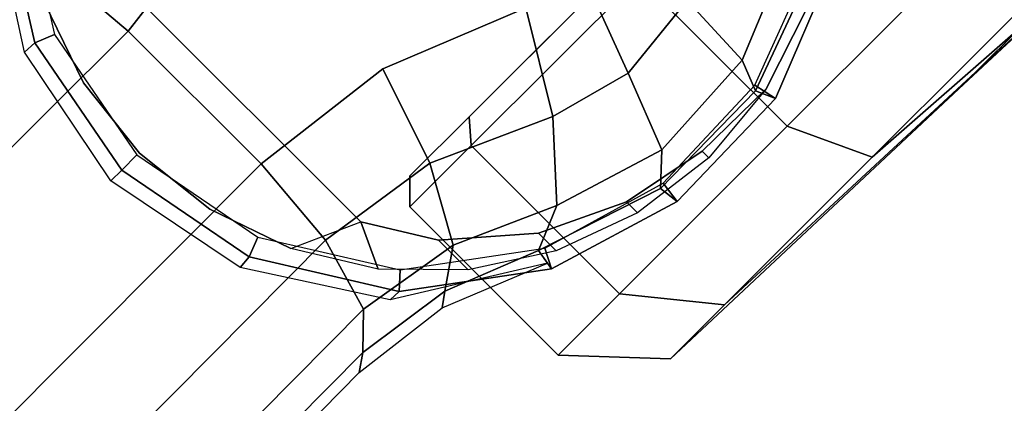
# Model space of a CAD drawing. Units: millimetres. Extents: x -1092 to 5451, y 2954 to 7239.
# Drawn here: x 4081 to 4126, y 3948 to 3966 of the extents above; entities that cross this region are included whole.
import ezdxf

# ---------------------------------------------------------------- set-up
doc = ezdxf.new("R2010")
doc.units = ezdxf.units.MM
doc.header["$LTSCALE"] = 200
for name, color, linetype in [('72_HWAP_AA_D2_ANY', 7, 'Continuous'), ('72_HWAP_INSERT', 7, 'Continuous'), ('72_HWAP_SS_D3_AURN-ZODY-SEAT', 7, 'Continuous'), ('72_HWAP_SS_D3_AURN-ZODYRAME', 7, 'Continuous'), ('72_HWAP_SS_D3_AURN-ZODYSE', 7, 'Continuous'), ('72_HWAP_SS_D3_AURN-ZODYSTER', 7, 'Continuous')]:
    doc.layers.add(name, color=color, linetype=linetype)

# ---------------------------------------------------------------- blocks, each defined once
blk = doc.blocks.new('72HCSS3SZT-20-702MA1-BASE')
for points, invisible_edges in [([(0.3286496343607723, 0.005240124599367846, 0.0976007709980011), (0.3286496343607723, -0.005238682933850214, 0.0976007709980011), (0.3353381553642976, -0.00790972265531309, 0.0953554925918579), (0.3353381553642976, 0.00791142055823002, 0.0953554925918579)], 5), ([(0.3215421466811677, -0.004353676842583809, 0.09996924319267272), (0.3286496343607723, -0.005238682933850214, 0.0976007709980011), (0.3286496343607723, 0.005240124599367846, 0.0976007709980011), (0.3215421466811677, 0.004355118129751645, 0.09996924319267272)], 2)]:
    blk.add_3dface(points, dxfattribs=dict(invisible_edges=invisible_edges))
blk.add_3dface([(0.274155601120583, 0.004445594153366983, 0.1151931746482849), (0.2741725574487646, -0.004461073614947964, 0.1152471321105957), (0.3215421466811677, -0.004353676842583809, 0.09996924319267272), (0.3215421466811677, 0.004355118129751645, 0.09996924319267272)])
mesh = blk.add_polymesh((2, 7))
for k, corner in enumerate([(0.3276709392557677, -0.01700270338915288, 0.07366782655715942), (0.3213088033662643, -0.01303976396593498, 0.07462983179092407), (0.3174640768047539, -0.007058668590616435, 0.0753929937839508), (0.316065954779333, 7.364214980043471e-07, 0.07567052044868468), (0.3174640283577901, 0.007060148484015372, 0.07539300589561462), (0.3213085853567463, 0.0130413611914264, 0.07462987418174744), (0.3276712541592133, 0.01700254745810525, 0.07370181188583373), (0.3276167032236117, -0.01731857709819451, 0.06785247778892517), (0.3218879831329104, -0.01306240823032567, 0.06785247778892517), (0.3181025310514087, -0.007012324822426308, 0.06785247778892517), (0.3167801795971172, 8.425777195952833e-07, 0.06785247778892517), (0.3181025310514087, 0.007014010610873811, 0.06785247778892517), (0.3218879831329104, 0.01306409326934954, 0.06785247778892517), (0.3276167032236117, 0.01732026213721838, 0.06785247778892517)]):
    mesh.set_mesh_vertex(divmod(k, 7), corner)
mesh = blk.add_polymesh((2, 7))
for k, corner in enumerate([(0.3276167032236117, -0.01731857709819451, 0.06785247778892517), (0.3218879831329104, -0.01306240823032567, 0.06785247778892517), (0.3181025310514087, -0.007012324822426308, 0.06785247778892517), (0.3167801795971172, 8.425777195952833e-07, 0.06785247778892517), (0.3181025310514087, 0.007014010610873811, 0.06785247778892517), (0.3218879831329104, 0.01306409326934954, 0.06785247778892517), (0.3276167032236117, 0.01732026213721838, 0.06785247778892517), (0.3280819364554191, -0.01641708779061446, 0.0667804925918579), (0.3226260679257393, -0.01238416868727654, 0.0667804925918579), (0.3190286615354125, -0.006650345036177896, 0.0667804925918579), (0.3177717130674864, 8.41733708512038e-07, 0.0667804925918579), (0.3190286373137496, 0.006652028561802581, 0.0667804925918579), (0.3226260679257393, 0.01238585296232486, 0.0667804925918579), (0.3280819364554191, 0.01641877282963833, 0.0667804925918579)]):
    mesh.set_mesh_vertex(divmod(k, 7), corner)
mesh = blk.add_polymesh((3, 4))
for k, corner in enumerate([(0.3186884691240266, 0.01387394269841025, 0.09123901662826538), (0.3201320583357301, 0.01246138584247092, 0.09560740914344787), (0.3211625429139531, 0.008996916316391435, 0.09876035985946655), (0.3215421466811677, 0.004355118129751645, 0.09996924319267272), (0.3233766277298855, 0.01448566649924032, 0.08898691329956054), (0.325153481484449, 0.01326364655687939, 0.09351599125862121), (0.3270945209515048, 0.009863484665402211, 0.09668785433769225), (0.3286496343607723, 0.005240124599367846, 0.0976007709980011), (0.3277936788545048, 0.01628961101960158, 0.08682741575241089), (0.3298654758436896, 0.01541214671306079, 0.09152510018348693), (0.3326458778392407, 0.01236232605879195, 0.09473060946464537), (0.3353381553642976, 0.00791142055823002, 0.0953554925918579)]):
    mesh.set_mesh_vertex(divmod(k, 4), corner)
mesh = blk.add_polymesh((4, 7))
for k, corner in enumerate([(0.03426699752890272, 0.00175170369038824, 0.181119891834259), (0.0826213195323362, 0.002729252919380087, 0.1693637659072876), (0.130793167209049, 0.003480772575130686, 0.1568686104774475), (0.1787801121718076, 0.004017624727566727, 0.1436742486953735), (0.2265709087369032, 0.004339039900514763, 0.12978078956604), (0.274155601120583, 0.004445594153366983, 0.1151931746482849), (0.3215421466811677, 0.004355118129751645, 0.09996924319267272), (0.03273096604243619, 0.0086336928216042, 0.1795372728347778), (0.0812566983695433, 0.009171532445179764, 0.1680793118476868), (0.1296595760359196, 0.009433878651179839, 0.1557464890480041), (0.1778974141125218, 0.009487917872320395, 0.1426027661323547), (0.2259226440437487, 0.009391649822646286, 0.1286880994796753), (0.2736887207029213, 0.009204065885569435, 0.1140461395263672), (0.3211625429139531, 0.008996916316391435, 0.09876035985946655), (0.03027451775051304, 0.01373760624119313, 0.1750750573158264), (0.07906511097098701, 0.01364557424676605, 0.1642163935661316), (0.1277634102807497, 0.01346629286126699, 0.152298976612091), (0.1762934664729983, 0.01323056657565758, 0.1393973779678345), (0.2245803567893745, 0.01296548615937354, 0.1255914256095886), (0.2725496187194949, 0.01269848074298352, 0.1109624735832214), (0.3201320583357301, 0.01246138584247092, 0.09560740914344787), (0.02932133889044053, 0.01584714014461497, 0.1682777493476868), (0.0781613507278962, 0.0154297116532689, 0.1578695062637329), (0.1267857204438769, 0.01504703758109827, 0.1464949946403503), (0.1751702065448626, 0.01470001267443877, 0.1341387963294983), (0.2232950670259015, 0.01438876259635435, 0.1208063979148865), (0.2711407657625386, 0.01411339937476441, 0.1065036977767944), (0.3186884691240266, 0.01387394269841025, 0.09123901662826538)]):
    mesh.set_mesh_vertex(divmod(k, 7), corner)
mesh = blk.add_polymesh((2, 7))
for k, corner in enumerate([(0.3276167032236117, -0.01731857709819451, 0.06785247778892517), (0.3339391128538409, -0.01922410062252311, 0.06784966788291931), (0.3405349311833561, -0.0190599981797277, 0.06784966788291931), (0.3466780155176821, -0.01662408975244034, 0.06784966788291931), (0.3516627645476547, -0.01228554113185965, 0.06784966788291931), (0.3548215106966381, -0.006492982734926045, 0.06784966788291931), (0.3560372068386641, 8.491406333632767e-07, 0.06784966788291931), (0.3277936788545048, -0.01628791387338424, 0.08682741575241089), (0.3338259899137483, -0.01824878316256218, 0.08583990335464477), (0.3401389040009235, -0.01816436486114981, 0.08479736161231995), (0.3460947904568457, -0.01598862405808177, 0.08380492582321167), (0.3509650842679548, -0.01188670253031887, 0.08298102989196778), (0.3539676141735981, -0.006264622235903516, 0.08247911648750304), (0.3552821899429546, 8.488859748467803e-07, 0.0822563042640686)]):
    mesh.set_mesh_vertex(divmod(k, 7), corner)
mesh = blk.add_polymesh((2, 7))
for k, corner in enumerate([(0.3280819364554191, -0.01641708779061446, 0.0667804925918579), (0.3340785181062529, -0.01815940816595685, 0.0667804925918579), (0.3403071107859432, -0.01794879995577503, 0.0667804925918579), (0.3461499954210012, -0.01574570495722583, 0.0667804925918579), (0.3508074146266154, -0.01158630526333582, 0.0667804925918579), (0.3538280878055957, -0.00612966650078306, 0.0667804925918579), (0.3550226127626956, 8.434508345089853e-07, 0.0667804925918579), (0.3276167032236117, -0.01731857709819451, 0.06785247778892517), (0.3339391128538409, -0.01922410062252311, 0.06784966788291931), (0.3405349311833561, -0.0190599981797277, 0.06784966788291931), (0.3466780155176821, -0.01662408975244034, 0.06784966788291931), (0.3516627645476547, -0.01228554113185965, 0.06784966788291931), (0.3548215106966381, -0.006492982734926045, 0.06784966788291931), (0.3560372068386641, 8.491406333632767e-07, 0.06784966788291931)]):
    mesh.set_mesh_vertex(divmod(k, 7), corner)
mesh = blk.add_polymesh((4, 7))
for k, corner in enumerate([(0.3277936788545048, -0.01628791387338424, 0.08682741575241089), (0.3338259899137483, -0.01824878316256218, 0.08583990335464477), (0.3401389040009235, -0.01816436486114981, 0.08479736161231995), (0.3460947904568457, -0.01598862405808177, 0.08380492582321167), (0.3509650842679548, -0.01188670253031887, 0.08298102989196778), (0.3539676141735981, -0.006264622235903516, 0.08247911648750304), (0.3552821899429546, 8.488859748467803e-07, 0.0822563042640686), (0.329865403175063, -0.01541049952356843, 0.0915250154018402), (0.3351334440230858, -0.01701473179127788, 0.09045817766189575), (0.3407077161791676, -0.0167102869527298, 0.08921834297180176), (0.3460140056595264, -0.01453513356682379, 0.08796699614524842), (0.3503780319224461, -0.01066264328255784, 0.08688672051429748), (0.3531275007262593, -0.005551878442929592, 0.08617236852645874), (0.3543109071724757, 8.488859748467803e-07, 0.08587041263580322), (0.3326458293922769, -0.01236067205900326, 0.09473059129714965), (0.3365426118834876, -0.01340778746816795, 0.0936511513710022), (0.34086541004217, -0.01295775134349242, 0.09238175816535948), (0.3451215940476686, -0.01112562298658304, 0.09108743915557861), (0.3487018260966579, -0.00802115223632427, 0.08996890883445739), (0.3511016069423931, -0.004123001497646328, 0.08919684476852417), (0.3520894584653433, 8.488859748467803e-07, 0.08888263187408446), (0.3353381553642976, -0.00790972265531309, 0.0953554925918579), (0.3382567029948405, -0.008864907511451747, 0.09437059025764465), (0.3413059112535848, -0.008856611777446233, 0.09333855538368226), (0.3442170223243011, -0.007885365339461714, 0.09235037078857422), (0.3465955593092076, -0.005870621105714235, 0.09154050621986388), (0.3482073553095688, -0.003145551621855702, 0.0909906548500061), (0.3488500486382691, 8.488859748467803e-07, 0.09077115516662597)]):
    mesh.set_mesh_vertex(divmod(k, 7), corner)
mesh = blk.add_polymesh((4, 7))
for k, corner in enumerate([(0.02932094223433523, -0.01584570339764468, 0.1682778341293335), (0.07816102371361922, -0.01542827339289943, 0.157869566822052), (0.1267854539873952, -0.0150455993207288, 0.1464950673103333), (0.1751700127606455, -0.01469857290067011, 0.1341388568878174), (0.2232949459066731, -0.0143873228225857, 0.1208064463615418), (0.271140693093912, -0.01411195960099576, 0.1065037220001221), (0.3186884691240266, -0.01387250292464159, 0.09123901662826538), (0.03028798289233237, -0.01375166182697285, 0.1750832326889038), (0.07907408571190899, -0.01365468827134464, 0.1642094656944275), (0.1277717794400814, -0.01347666043875506, 0.1522988191604614), (0.1763008182533667, -0.01324188492435496, 0.1394037365913391), (0.2245869939797558, -0.01297775981220184, 0.1256042276382446), (0.2725564981446951, -0.01271206019009696, 0.1109818764686584), (0.3201336812962836, -0.01247019026050111, 0.09561258082389831), (0.0327275414711039, -0.008586547410232015, 0.1794732869148254), (0.08124214014969766, -0.009112509280384984, 0.1679745944023132), (0.1296477066025545, -0.009384042939927895, 0.1556672545433044), (0.1778884757040942, -0.009448092445381917, 0.1425501167297363), (0.2259174360260658, -0.009361839234770741, 0.1286618413925171), (0.2736886722559575, -0.009183594149362762, 0.1140448799133301), (0.3211491716392629, -0.008965042201452889, 0.09872094850540161), (0.03426699752890272, -0.001750260322296526, 0.181119891834259), (0.0826072700037912, -0.002710248772928026, 0.1693063202857971), (0.1307852340687532, -0.003470353141892701, 0.1568394213676453), (0.1787793733601575, -0.004015756501758005, 0.1436729648590088), (0.2265784179689945, -0.004345730078057386, 0.1298071445465088), (0.2741725574487646, -0.004461073614947964, 0.1152471321105957), (0.3215421466811677, -0.004353676842583809, 0.09996924319267272)]):
    mesh.set_mesh_vertex(divmod(k, 7), corner)
mesh = blk.add_polymesh((3, 4))
for k, corner in enumerate([(0.3277934608449868, -0.01628804255597061, 0.08682753081321716), (0.329865185165545, -0.01541062670003157, 0.09152513046264647), (0.3326456113827589, -0.01236079998489004, 0.09473070030212402), (0.3353379373547796, -0.00790985058847582, 0.09535560159683226), (0.3233922517792962, -0.0145405444491189, 0.08903652873039246), (0.3251658596054767, -0.01330906983639579, 0.09355528149604797), (0.32709188060835, -0.009861449907475617, 0.09668099913597107), (0.3286496343607723, -0.005238682933850214, 0.0976007709980011), (0.3186884691240266, -0.01387250292464159, 0.09123901662826538), (0.3201336812962836, -0.01247019026050111, 0.09561258082389831), (0.3211491716392629, -0.008965042201452889, 0.09872094850540161), (0.3215421466811677, -0.004353676842583809, 0.09996924319267272)]):
    mesh.set_mesh_vertex(divmod(k, 4), corner)
mesh = blk.add_polymesh((2, 7))
for k, corner in enumerate([(0.3186884691240266, -0.01387250292464159, 0.09123901662826538), (0.271140693093912, -0.01411195960099576, 0.1065037220001221), (0.2232949459066731, -0.0143873228225857, 0.1208064463615418), (0.1751700127606455, -0.01469857290067011, 0.1341388568878174), (0.1267854539873952, -0.0150455993207288, 0.1464950673103333), (0.07816102371361922, -0.01542827339289943, 0.157869566822052), (0.02932094223433523, -0.01584570339764468, 0.1682778341293335), (0.3179136859907885, -0.01440288025332848, 0.07530381560325623), (0.2698784639360383, -0.01483628099958878, 0.084838632106781), (0.2218432418812881, -0.01526968175312504, 0.09437344255447387), (0.1738080198301759, -0.01570308098598616, 0.1039082530021667), (0.1257727856645943, -0.01613648173952242, 0.1134430634498596), (0.07773756360984407, -0.01656988248578273, 0.1229778738975525), (0.02970233852829551, -0.01700328323931899, 0.1325126843452454)]):
    mesh.set_mesh_vertex(divmod(k, 7), corner)
mesh = blk.add_polymesh((2, 3))
for k, corner in enumerate([(0.3277934608449868, -0.01628804255597061, 0.08682753081321716), (0.3233922517792962, -0.0145405444491189, 0.08903652873039246), (0.3186884691240266, -0.01387250292464159, 0.09123901662826538), (0.3276709392557677, -0.01700270338915288, 0.07366782655715942), (0.3227589328780596, -0.01500780184142059, 0.07434231905937194), (0.3179136617654876, -0.01440288025332848, 0.07530382165908812)]):
    mesh.set_mesh_vertex(divmod(k, 3), corner)
blk = doc.blocks.new('72HCSS3SZT-20-702MA1-CASTER')
for points, invisible_edges in [([(0.3322743162170809, -0.01757821180945029, 0.0521921630859375), (0.3322743162170809, 0.01752296142512932, 0.0521921630859375), (0.3364062103282777, 0.01833347548381425, 0.05560653195381164), (0.3364062103282777, -0.01838872586813523, 0.05560653195381164)], 5), ([(0.3364062103282777, -0.01838872586813523, 0.05560653195381164), (0.3364062103282777, 0.01833347548381425, 0.05560653195381164), (0.340553534697392, 0.0183802083338378, 0.05812733254432678), (0.340553534697392, -0.01843545871815877, 0.05812733254432678)], 5), ([(0.340553534697392, -0.01843545871815877, 0.05812733254432678), (0.340553534697392, 0.0183802083338378, 0.05812733254432678), (0.3445127164850419, 0.01708442230301443, 0.05982799181938171), (0.3445127164850419, -0.01713967268733541, 0.05982799181938171)], 5), ([(0.3283606742843403, -0.0157067644468043, 0.04750375618934631), (0.3283606742843403, 0.01565151254908415, 0.04750375618934631), (0.3322743162170809, 0.01752296142512932, 0.0521921630859375), (0.3322743162170809, -0.01757821180945029, 0.0521921630859375)], 5), ([(0.3283606742843403, -0.0157067644468043, 0.04750375618934631), (0.3248573755263351, -0.01267038546939148, 0.04082174520492553), (0.3248573755263351, 0.01261513432837091, 0.04082174520492553), (0.3283606742843403, 0.01565151254908415, 0.04750375618934631)], 10), ([(0.3248573755263351, -0.01267038546939148, 0.04082174520492553), (0.3229144708639069, -0.009530323834042065, 0.03246532092094422), (0.3229144708639069, 0.009475072693021502, 0.03246532092094422), (0.3248573755263351, 0.01261513432837091, 0.04082174520492553)], 8), ([(0.3550085390088498, -0.009627555511542596, 0.05897880067825317), (0.3260271442413796, -0.009627555511542596, 0.02999739985466003), (0.329909925651009, -0.009627555511542596, 0.0444881002664566), (0.3405178537359461, -0.009627555511542596, 0.05509603137969971)], 1), ([(0.3694992485034163, -0.009627555511542596, 0.05509603137969971), (0.329909925651009, -0.009627555511542596, 0.01550669944286346), (0.3260271442413796, -0.009627555511542596, 0.02999739985466003), (0.3550085390088498, -0.009627555511542596, 0.05897880067825317)], 5), ([(0.3801071765883535, -0.009627555511542596, 0.0444881002664566), (0.3405178537359461, -0.009627555511542596, 0.004898771357536315), (0.329909925651009, -0.009627555511542596, 0.01550669944286346), (0.3694992485034163, -0.009627555511542596, 0.05509603137969971)], 5)]:
    blk.add_3dface(points, dxfattribs=dict(invisible_edges=invisible_edges))
mesh = blk.add_polymesh((2, 25))
for k, corner in enumerate([(0.3534204334246169, -0.00866789464635076, 0.06626859917640686), (0.3511080261232564, -0.01213301062671235, 0.06626859917640686), (0.3480894119275035, -0.0150039109721547, 0.06626859917640686), (0.3445127164850419, -0.01713967268733541, 0.06626859917640686), (0.340553534697392, -0.01843545871815877, 0.06626859917640686), (0.3364062103282777, -0.01882766164635541, 0.06626859917640686), (0.3322743162170809, -0.01829703148541739, 0.06626859917640686), (0.3283606742843403, -0.01686961286031874, 0.06626859917640686), (0.3248573755263351, -0.01461547628423432, 0.06626859917640686), (0.3219364055621554, -0.01164526635693619, 0.06626859917640686), (0.3197411664950778, -0.008104784028546419, 0.06626859917640686), (0.3183793552416319, -0.004167819199210498, 0.06626859917640686), (0.3179178766258701, -2.762561780400574e-05, 0.06626859917640686), (0.3183793552416319, 0.004112568058189936, 0.06626859917640686), (0.3197411664950778, 0.008049532887525856, 0.06626859917640686), (0.3219364055621554, 0.01159001521591563, 0.06626859917640686), (0.3248573755263351, 0.01456022438651416, 0.06626859917640686), (0.3283606742843403, 0.01681436247599777, 0.06626859917640686), (0.3322743162170809, 0.01824178110109642, 0.06626859917640686), (0.3364062103282777, 0.01877241126203444, 0.06626859917640686), (0.340553534697392, 0.0183802083338378, 0.06626859917640686), (0.3445127164850419, 0.01708442230301443, 0.06626859917640686), (0.3480894119275035, 0.01494865907443454, 0.06626859917640686), (0.3511080261232564, 0.01207775948569179, 0.06626859917640686), (0.3534204334246169, 0.008612643505330198, 0.06626859917640686), (0.3534204334246169, -0.00866789464635076, 0.06167192602157592), (0.3511080261232564, -0.01213301062671235, 0.06141215505599976), (0.3480894119275035, -0.0150039109721547, 0.0608717628955841), (0.3445127164850419, -0.01713967268733541, 0.05982799181938171), (0.340553534697392, -0.01843545871815877, 0.05812733254432678), (0.3364062103282777, -0.01838872586813523, 0.05560653195381164), (0.3322743162170809, -0.01757821180945029, 0.0521921630859375), (0.3283606742843403, -0.0157067644468043, 0.04750375618934631), (0.3248573755263351, -0.01267038546939148, 0.04082174520492553), (0.3229144708639069, -0.009530323834042065, 0.03246532092094422), (0.3197411664950778, -0.008104784028546419, 0.03246532092094422), (0.3183793552416319, -0.004167819199210498, 0.03246532092094422), (0.3179178766258701, -2.762561780400574e-05, 0.03246532092094422), (0.3183793552416319, 0.004112568058189936, 0.03246532092094422), (0.3197411664950778, 0.008049532887525856, 0.03246532092094422), (0.3229144708639069, 0.009475072693021502, 0.03246532092094422), (0.3248573755263351, 0.01261513432837091, 0.04082174520492553), (0.3283606742843403, 0.01565151254908415, 0.04750375618934631), (0.3322743162170809, 0.01752296142512932, 0.0521921630859375), (0.3364062103282777, 0.01833347548381425, 0.05560653195381164), (0.340553534697392, 0.0183802083338378, 0.05812733254432678), (0.3445127164850419, 0.01708442230301443, 0.05982799181938171), (0.3480894119275035, 0.01494865907443454, 0.0608717628955841), (0.3511080261232564, 0.01207775948569179, 0.06141215505599976), (0.3534204334246169, 0.008612643505330198, 0.06167192602157592)]):
    mesh.set_mesh_vertex(divmod(k, 25), corner)
mesh = blk.add_polymesh((12, 6), dxfattribs=dict(m_close=True))
for k, corner in enumerate([(0.3550085390088498, -0.02502757542242762, 0.02999739985466003), (0.3550085390088498, -0.024759420157352, 0.03814350509643555), (0.3550085390088498, -0.02415728576306719, 0.05643536338806152), (0.3550085390088498, -0.02035553289897507, 0.05999479970932006), (0.3550085390088498, -0.01064355530252215, 0.05999479970932006), (0.3550085390088498, -0.009627555511542596, 0.05897880067825317), (0.3550085390088498, -0.02502757542242762, 0.02999739985466003), (0.3509354833586258, -0.024759420157352, 0.037052135181427), (0.341789554215211, -0.02415728576306719, 0.05289334969520568), (0.3400098421079747, -0.02035553289897507, 0.05597590742111206), (0.3400098421079747, -0.01064355530252215, 0.05597590742111206), (0.3405178537359461, -0.009627555511542596, 0.05509603137969971), (0.3550085390088498, -0.02502757542242762, 0.02999739985466003), (0.347953809738101, -0.024759420157352, 0.03407045247554779), (0.3321126012815512, -0.02415728576306719, 0.04321638162136078), (0.3290300374974322, -0.02035553289897507, 0.04499609978199005), (0.3290300374974322, -0.01064355530252215, 0.04499609978199005), (0.329909925651009, -0.009627555511542596, 0.0444881002664566), (0.3550085390088498, -0.02502757542242762, 0.02999739985466003), (0.3468624519337027, -0.024759420157352, 0.02999739985466003), (0.328570593643235, -0.02415728576306719, 0.02999739985466003), (0.3250111452107376, -0.02035553289897507, 0.02999739985466003), (0.3250111452107376, -0.01064355530252215, 0.02999739985466003), (0.3260271442413796, -0.009627555511542596, 0.02999739985466003), (0.3550085390088498, -0.02502757542242762, 0.02999739985466003), (0.347953809738101, -0.024759420157352, 0.02592434723377228), (0.3321126012815512, -0.02415728576306719, 0.01677841808795929), (0.3290300374974322, -0.02035553289897507, 0.01499869992733002), (0.3290300374974322, -0.01064355530252215, 0.01499869992733002), (0.329909925651009, -0.009627555511542596, 0.01550669944286346), (0.3550085390088498, -0.02502757542242762, 0.02999739985466003), (0.3509354833586258, -0.024759420157352, 0.02294266604185104), (0.341789554215211, -0.02415728576306719, 0.007101450771093368), (0.3400098421079747, -0.02035553289897507, 0.004018889638781547), (0.3400098421079747, -0.01064355530252215, 0.004018889638781547), (0.3405178537359461, -0.009627555511542596, 0.004898771357536315), (0.3550085390088498, -0.02502757542242762, 0.02999739985466003), (0.3550085390088498, -0.024759420157352, 0.02185129461288452), (0.3550085390088498, -0.02415728576306719, 0.003559434807300567), (0.3550085390088498, -0.02035553289897507), (0.3550085390088498, -0.01064355530252215), (0.3550085390088498, -0.009627555511542596, 0.00101599997729063), (0.3550085390088498, -0.02502757542242762, 0.02999739985466003), (0.3590815946590737, -0.024759420157352, 0.02294266604185104), (0.3682275238024886, -0.02415728576306719, 0.007101450771093368), (0.3700072601313877, -0.02035553289897507, 0.004018889638781547), (0.3700072601313877, -0.01064355530252215, 0.004018889638781547), (0.3694992485034163, -0.009627555511542596, 0.004898771357536315), (0.3550085390088498, -0.02502757542242762, 0.02999739985466003), (0.3620632925048994, -0.024759420157352, 0.02592434723377228), (0.3779045009614492, -0.02415728576306719, 0.01677841808795929), (0.3809870647419302, -0.02035553289897507, 0.01499869992733002), (0.3809870647419302, -0.01064355530252215, 0.01499869992733002), (0.3801071765883535, -0.009627555511542596, 0.01550669944286346), (0.3550085390088498, -0.02502757542242762, 0.02999739985466003), (0.3631546503056597, -0.024759420157352, 0.02999739985466003), (0.3814465085997654, -0.02415728576306719, 0.02999739985466003), (0.3850059570322628, -0.02035553289897507, 0.02999739985466003), (0.3850059570322628, -0.01064355530252215, 0.02999739985466003), (0.3839899580016208, -0.009627555511542596, 0.02999739985466003), (0.3550085390088498, -0.02502757542242762, 0.02999739985466003), (0.3620632925048994, -0.024759420157352, 0.03407045247554779), (0.3779045009614492, -0.02415728576306719, 0.04321638162136078), (0.3809870647419302, -0.02035553289897507, 0.04499609978199005), (0.3809870647419302, -0.01064355530252215, 0.04499609978199005), (0.3801071765883535, -0.009627555511542596, 0.0444881002664566), (0.3550085390088498, -0.02502757542242762, 0.02999739985466003), (0.3590815946590737, -0.024759420157352, 0.037052135181427), (0.3682275238024886, -0.02415728576306719, 0.05289334969520568), (0.3700072601313877, -0.02035553289897507, 0.05597590742111206), (0.3700072601313877, -0.01064355530252215, 0.05597590742111206), (0.3694992485034163, -0.009627555511542596, 0.05509603137969971)]):
    mesh.set_mesh_vertex(divmod(k, 6), corner)
blk = doc.blocks.new('72HCSS3SZT-20-702MA1-FRAME')
mesh = blk.add_polymesh((7, 4))
for k, corner in enumerate([(0.2637674755096668, -0.2088315118817263, 0.3832416751861572), (0.2635183870297624, -0.2090595745103201, 0.3819613996505737), (0.262720761300443, -0.2091124540311284, 0.3809474353790283), (0.2614028669340769, -0.2088951707846718, 0.3808938776016235), (0.266605359458481, -0.1395527221684461, 0.3762414726257324), (0.2662402654641483, -0.1397284018530627, 0.3750154573440552), (0.2652271732331428, -0.1397389268895495, 0.3741022621154785), (0.2637932491306856, -0.1395352571489639, 0.3741029403686523), (0.2672143581403361, -0.0698186489607906, 0.3726662063598633), (0.2668561193459027, -0.06991858834953746, 0.3714332389831543), (0.2658557443610334, -0.06992572818126064, 0.3705071327209473), (0.2644286754621135, -0.06981124872982036, 0.370500883102417), (0.2673851568215468, -3.774766810238361e-08, 0.3714605871200561), (0.2670272813811607, -1.855660229921341e-07, 0.3702355892181396), (0.2660275846465083, -4.600879037752748e-07, 0.3693242834091187), (0.2646009033196606, -6.079062586650252e-07, 0.3693260032653808), (0.267217628286744, 0.06981908497982658, 0.3726486686706543), (0.2668563615807216, 0.06991826739249518, 0.3714289756774902), (0.2658503667844343, 0.06992401438037632, 0.3705275287628174), (0.2644202699666494, 0.06980878400645452, 0.370534553527832), (0.2666061346062634, 0.1395526373889879, 0.3762412546157837), (0.2662417188657855, 0.1397281596218818, 0.3750157238006592), (0.2652299104702251, 0.1397383939765859, 0.3741034732818603), (0.2637966646179848, 0.1395345546698081, 0.3741046602249145), (0.2637674755096668, 0.2088315361033892, 0.3832416751861572), (0.2635183870297624, 0.2090595745103201, 0.3819613996505737), (0.262720761300443, 0.2091124540311284, 0.3809474353790283), (0.2614028669340769, 0.2088951707846718, 0.3808938776016235)]):
    mesh.set_mesh_vertex(divmod(k, 4), corner)
mesh = blk.add_polymesh((7, 4))
for k, corner in enumerate([(0.2100731269820244, 0.2078222469353932, 0.3858265949249268), (0.2271844614042493, 0.2080999189347494, 0.3842207094192505), (0.2442936641709821, 0.2084975690813735, 0.382557293510437), (0.2614028669340769, 0.2088951950063347, 0.3808938776016235), (0.2100734903324337, 0.1385565135933575, 0.3858361389160156), (0.2278039245611581, 0.1388775090235868, 0.38242893409729), (0.2460662546145613, 0.1392135592468549, 0.3775118650436401), (0.2637966646179848, 0.1395345546698081, 0.3741046602249145), (0.210073853682843, 0.06929077420500107, 0.3858456829071045), (0.227965809059242, 0.06946237831289181, 0.3815096588134765), (0.2465282903685875, 0.06963717989856377, 0.3748706018447876), (0.2644202699666494, 0.06980878400645452, 0.370534553527832), (0.2100741928115895, 2.504027361283079e-05, 0.385855251121521), (0.2280128749844152, 1.653636718401685e-05, 0.3812023859024048), (0.2466622211468348, 7.896000170148909e-06, 0.3739788684844971), (0.2646009033196606, -6.079062586650252e-07, 0.3693260032653808), (0.2100745561583608, -0.06924069247179432, 0.3858647951126098), (0.2279684494023968, -0.06942962836910738, 0.381513025856018), (0.2465347822180775, -0.0696223128325073, 0.3748526523590088), (0.2644286754621135, -0.06981124872982036, 0.370500883102417), (0.2100748952871072, -0.1385064318674267, 0.3858743633270263), (0.227803948782821, -0.1388442988391034, 0.3824531816482544), (0.2460642198566347, -0.1391973901772872, 0.3775240978240967), (0.2637932491306856, -0.1395352571489639, 0.3741029403686523), (0.210074507715035, -0.2077842405342381, 0.3858638746261597), (0.2271844614042493, -0.2080665391913499, 0.3842206851959228), (0.2442936641709821, -0.2084808549916488, 0.382557293510437), (0.2614028669340769, -0.2088951707846718, 0.3808938776016235)]):
    mesh.set_mesh_vertex(divmod(k, 4), corner)
blk = doc.blocks.new('72HCSS3SZT-20-702MA1-SEAT')
mesh = blk.add_polymesh((9, 9))
for k, corner in enumerate([(0.2323182807922421, 0.2211512056383071, 0.4440351543426513), (0.1969344788558374, 0.2192709909431869, 0.4513009414672851), (0.1609764144886867, 0.217310742380505, 0.4550216930389404), (0.1248482660303125, 0.2155714832333615, 0.4567246898651123), (0.08867839894446661, 0.2139578220376279, 0.4574060436248779), (0.05250171904481249, 0.2123851224896498, 0.4578038875579834), (0.01633097992089461, 0.2107707103714347, 0.4584484218597412), (-0.01980567244390841, 0.2090095291132457, 0.4599505588531494), (-0.05583011326962151, 0.2069769012450706, 0.4629790561676025), (0.2315871480932401, 0.1660429414769169, 0.4378609672546386), (0.1962140649811772, 0.1644442018514383, 0.4449260883331299), (0.1602842934626096, 0.1629684803992859, 0.4481178993225097), (0.124196125601884, 0.1618255390203558, 0.4490729766845703), (0.08807209510632674, 0.1608628070825944, 0.4488970184326171), (0.05194125180423725, 0.1599375001896988, 0.4484375988006591), (0.01581049630476627, 0.1589086749081616, 0.4483342136383057), (-0.02029787380524795, 0.1576149190877913, 0.4493073616027832), (-0.05631158823962323, 0.1558768589966348, 0.452135241317749), (0.2308146903997113, 0.1108181994422921, 0.4328914546966552), (0.1954606831568526, 0.1096611116445274, 0.4398345386505127), (0.1595811750412395, 0.1086708135626395, 0.4427045185089111), (0.1235640663144295, 0.1079803033862845, 0.4432046333312988), (0.0875214867592149, 0.1074501031907857, 0.4425071468353271), (0.05147210044742678, 0.1069480504957028, 0.44152610206604), (0.01541240408550948, 0.1063433756862651, 0.4409677543640136), (-0.02064570565198665, 0.1054899515147554, 0.441619119644165), (-0.05664035935478751, 0.1042280736000976, 0.4443249137878418), (0.2303445640573045, 0.05544931044278201, 0.4298644592285156), (0.1950020871154265, 0.05484361219714629, 0.4367316757202148), (0.1591529671677563, 0.0543471187556861, 0.4394017646789551), (0.1231788427357969, 0.05402414913260145, 0.4396192417144775), (0.08718553948347108, 0.05379350671864813, 0.4385976955413818), (0.05118542342097498, 0.05357790093694348, 0.4372926879882812), (0.01516870529667358, 0.05330078001134098, 0.4364517024993896), (-0.02085900416204822, 0.05287738046899904, 0.4369031768798828), (-0.0568421215066337, 0.05221572632581228, 0.4395331035614014), (0.2301845447545929, 3.898901923093945e-06, 0.4288335628509521), (0.1948459314335196, 3.922854375559837e-06, 0.4356732131958008), (0.1590069610610954, 3.985980583820492e-06, 0.4382706806182861), (0.1230471768394636, 4.07523475587368e-06, 0.4383854507446289), (0.08707032122765668, 4.177541995886713e-06, 0.437246227645874), (0.0510866528020415, 4.279856511857361e-06, 0.4358234947204589), (0.01508428094530245, 4.369110683910549e-06, 0.434879850769043), (-0.02093328045521048, 4.432244168128818e-06, 0.435258655166626), (-0.05691255083002034, 4.46826743427664e-06, 0.4378610641479492), (0.23034793109764, -0.05544038415246177, 0.4298863086700439), (0.195005345154641, -0.05483457083755638, 0.4367537189483642), (0.1591559708613204, -0.05433777460712008, 0.4394241954803467), (0.1231814709681203, -0.05401437501859618, 0.4396422538757324), (0.0871877498611866, -0.05378324208140839, 0.4386213859558105), (0.05118720989048597, -0.05356713972287253, 0.4373170082092285), (0.01517012841577525, -0.05328958277823403, 0.4364765556335449), (-0.02085783992879442, -0.05286588650051272, 0.4369284175872802), (-0.05684105568070663, -0.05220408702007262, 0.4395585380554199), (0.2308141817084106, -0.1108102178550325, 0.432888402557373), (0.1954601502402511, -0.1096531906150631, 0.4398303237915039), (0.1595805452343484, -0.1086630863210303, 0.4426972030639648), (0.123563315391948, -0.107972842597519, 0.4431930061340332), (0.08752059655307676, -0.1074429451909964, 0.4424905296325684), (0.05147106490039732, -0.1069412074066349, 0.4415045917510986), (0.01541124741925159, -0.106336799050041, 0.4409418838500976), (-0.02064695012450102, -0.1054835565591929, 0.4415901969909668), (-0.05664163107940112, -0.1042217270878609, 0.444294828414917), (0.2315827878956043, -0.1660380120301852, 0.4378330619812011), (0.1962099349038908, -0.1644388727218029, 0.4449005569458008), (0.1602807810777449, -0.1629621459942427, 0.4480985206604003), (0.1241934973731986, -0.1618177512136754, 0.4490624153137207), (0.08807047214577324, -0.1608533720936975, 0.4488964855194091), (0.05194064016177435, -0.159926430133055, 0.4484470943450928), (0.01581076276124804, -0.1588961514498806, 0.4483524780273437), (-0.02029698662590818, -0.1576013903613784, 0.4493318271636963), (-0.05631046790949767, -0.1558629184728488, 0.4521620323181152), (0.2323182807922421, -0.2211424852357595, 0.4440351543426513), (0.1969344788558374, -0.2192622705479153, 0.4513009414672851), (0.1609764144886867, -0.2173020219779573, 0.4550216930389404), (0.1248482660303125, -0.2155627628308139, 0.4567246898651123), (0.08867839894446661, -0.2139491016423563, 0.4574060436248779), (0.05250171904481249, -0.2123764020943781, 0.4578038875579834), (0.01633097992089461, -0.210761989976163, 0.4584484218597412), (-0.01980567395730759, -0.209000808717974, 0.4599505588531494), (-0.05583011326962151, -0.2069681566208601, 0.4629790561676025)]):
    mesh.set_mesh_vertex(divmod(k, 9), corner)
mesh = blk.add_polymesh((9, 4))
for k, corner in enumerate([(0.2523272823345906, 0.1906176284755929, 0.433743631362915), (0.2506895189289935, 0.2058998109787353, 0.4360083187103271), (0.2414439592357667, 0.217488396265253, 0.4407036231994629), (0.2323182807922421, 0.2211512056383071, 0.4440351543426513), (0.250731328393158, 0.1430592426331714, 0.4300364933013916), (0.2499058458342915, 0.1542918661143631, 0.4312580757141113), (0.2430546167379362, 0.1620720598220942, 0.4340323249816894), (0.2315871480932401, 0.1660429414769169, 0.4378609672546386), (0.2495549467093952, 0.09542237319692504, 0.4273268718719482), (0.2488341815951571, 0.1033805720362579, 0.427962540435791), (0.2421774415961409, 0.1083218280764413, 0.429648726272583), (0.2308146903997113, 0.1108181994422921, 0.4328914546966552), (0.2488294338218111, 0.04772864556434797, 0.4256555591583252), (0.2481748952850467, 0.05184887008363148, 0.4259397472381591), (0.2416411129015614, 0.05424619226687355, 0.4269732112884521), (0.2303445640573045, 0.05544931044278201, 0.4298644592285156), (0.2485874185549619, 4.030742275062948e-06, 0.4250940139770508), (0.2479541238790262, 3.996567102149129e-06, 0.4252565040588379), (0.2414598255163583, 3.933084371965379e-06, 0.4260639644622802), (0.2301845447545929, 3.898901923093945e-06, 0.4288335628509521), (0.2488347387297836, -0.04772019162192009, 0.4256675254821777), (0.2481796672836936, -0.05184028897201642, 0.4259542812347412), (0.2416449644078966, -0.05423739313846454, 0.426992493057251), (0.23034793109764, -0.05544038415246177, 0.4298863086700439), (0.2495547286998772, -0.09541413727129111, 0.4273264358520508), (0.2488338909133745, -0.1033723966611433, 0.4279614261627197), (0.2421770055771049, -0.108313773824193, 0.4296463523864746), (0.2308141817084106, -0.1108102178550325, 0.432888402557373), (0.2507492052063753, -0.1430491051651188, 0.4300622184753418), (0.2499179574951995, -0.1542830730468268, 0.431269896697998), (0.2430560216889717, -0.1620657738676528, 0.4340183238983154), (0.2315827878956043, -0.1660380120301852, 0.4378330619812011), (0.2523272823345906, -0.1906089080803213, 0.433743631362915), (0.2506895189289935, -0.2058910905834637, 0.4360083187103271), (0.2414439592357667, -0.2174796758627053, 0.4407036231994629), (0.2323182807922421, -0.2211424852357595, 0.4440351543426513)]):
    mesh.set_mesh_vertex(divmod(k, 4), corner)
mesh = blk.add_polymesh((9, 4))
for k, corner in enumerate([(0.2801353717804886, -0.1956564439751673, 0.367435905456543), (0.2784387941355817, -0.1960129750223132, 0.3634661380767822), (0.2746025941851258, -0.1961509147658944, 0.3614689247131347), (0.2703664428699994, -0.196003612705681, 0.3623928750991821), (0.2807275836930785, -0.1468397047065082, 0.363378134727478), (0.2790464363097271, -0.1471513378128293, 0.3593979755401611), (0.2752388441076619, -0.147250932022871, 0.3573814804077148), (0.2710181230540911, -0.1471020191165735, 0.3582950632095337), (0.2811536962508399, -0.09793844418163644, 0.3604860147476196), (0.2794843940719147, -0.09816733646584908, 0.356496166229248), (0.2756988451001234, -0.09823203697305871, 0.354461721611023), (0.2714899692546169, -0.09811453566362616, 0.3553656150817871), (0.2814104635253898, -0.04898107638291549, 0.3587556213378906), (0.2797481134402915, -0.04910182058665669, 0.3547608554840088), (0.2759754997241544, -0.04913358039630111, 0.3527172786712646), (0.2717736244194384, -0.04906932196900016, 0.3536162548065185), (0.2814962383272359, 4.122521204408258e-06, 0.3581785974502563), (0.2798362621324486, 4.199093382339925e-06, 0.3541818937301636), (0.2760680570609111, 4.341294697951525e-06, 0.3521346591949463), (0.2718685314175673, 4.417866875883192e-06, 0.3530316974639893), (0.2814108995444258, 0.04898943040461745, 0.3587521574020386), (0.2797485494629655, 0.04911032297968632, 0.3547565195083618), (0.2759759115215275, 0.04914235832984559, 0.3527112955093384), (0.2717740119951486, 0.04907824523252202, 0.3536093753814697), (0.2811548105237307, 0.09794711613358231, 0.3604798862457275), (0.2794857505796244, 0.09817622036644025, 0.3564877607345581), (0.2757006134015683, 0.09824130239576334, 0.3544490285873413), (0.2714919797908806, 0.09812401304225205, 0.35535062084198), (0.2807297395702335, 0.1468492002459243, 0.3633647876739502), (0.2790484710676537, 0.1471609544751118, 0.3593833930969238), (0.2752407093030342, 0.1472607788091409, 0.3573646209716796), (0.271019867133873, 0.1471119991329033, 0.3582769441604614), (0.2801353717804886, 0.195665164377715, 0.367435905456543), (0.2784387941355817, 0.1960216954248608, 0.3634661380767822), (0.2746025941851258, 0.1961596351611661, 0.3614689247131347), (0.2703664428699994, 0.1960123331082286, 0.3623928750991821)]):
    mesh.set_mesh_vertex(divmod(k, 4), corner)
mesh = blk.add_polymesh((9, 7))
for k, corner in enumerate([(0.2523272823345906, -0.1906089080803213, 0.433743631362915), (0.2606439016344666, -0.1911656328229583, 0.4295945629119873), (0.26793211956101, -0.1918801846477436, 0.4238479175567627), (0.2738469232572243, -0.1927261480304878, 0.4167066383361816), (0.278118222617195, -0.1936656982434215, 0.4084891651153564), (0.2805950820911676, -0.1946564444515388, 0.3995714923858643), (0.2811630222313397, -0.1956564439751673, 0.3903304866790772), (0.2507492052063753, -0.1430491051651188, 0.4300622184753418), (0.2592269823071547, -0.1434931550975307, 0.4259408615112305), (0.2669181310666318, -0.1439842103936826, 0.420263349533081), (0.2733567399991443, -0.1445467729572556, 0.4132119873046875), (0.2781518445954134, -0.1451948801986873, 0.4050844310760498), (0.2810316349023196, -0.1459384031331865, 0.3962359401702881), (0.2817607328397571, -0.1467876245515072, 0.3870225732803345), (0.2495547286998772, -0.09541413727129111, 0.4273264358520508), (0.2581511032112758, -0.09572504367679358, 0.4231684047698974), (0.2661387697226019, -0.09603670101205353, 0.4173993286132812), (0.2729628444685659, -0.09638481445290381, 0.4102288845062256), (0.2781434148782864, -0.09679727716138586, 0.4019822706222534), (0.2813196987153788, -0.0972988151042955, 0.3930421913146973), (0.2821674182887364, -0.09791446914459812, 0.3837921987533569), (0.2488347387297836, -0.04772019162192009, 0.4256675254821777), (0.2575026205049653, -0.04788008375180652, 0.4214886138916015), (0.2656689825053036, -0.04803113436355488, 0.4156673606872558), (0.2727254074088705, -0.04819703690736787, 0.4084290912628173), (0.278138327979832, -0.04839730932872044, 0.4001146036148071), (0.2814933557492623, -0.04864977393299341, 0.3911223472595214), (0.2824125583647401, -0.04897242865263252, 0.3818514741897583), (0.2485874185549619, 4.030742275062948e-06, 0.4250940139770508), (0.2572796932217898, 4.040528438054025e-06, 0.4209093856811523), (0.2655071222288825, 4.064975655637681e-06, 0.4150737438201904), (0.2726429027570703, 4.096764314454049e-06, 0.4078167739868164), (0.2781351789490145, 4.128545697312802e-06, 0.3994836101531982), (0.2815512252818735, 4.153000190854073e-06, 0.3904769651412964), (0.2824948450106604, 4.162779077887535e-06, 0.3812003511428833), (0.2488294338218111, 0.04772864556434797, 0.4256555591583252), (0.2574978242882935, 0.0478885528355022, 0.4214765991210938), (0.2656654458987759, 0.04803963675658451, 0.4156552490234375), (0.2727234937665344, 0.04820558471692493, 0.4084168342590332), (0.2781380373016873, 0.04840589952800656, 0.4001022012710571), (0.2814943246848998, 0.0486584004611359, 0.3911097995758057), (0.2824140117627394, 0.04898106730252039, 0.3818389022827148), (0.2495549467093952, 0.09542237319692504, 0.4273268718719482), (0.2581515392303118, 0.09573338255722774, 0.4231669029235839), (0.2661397386546014, 0.09604528212366858, 0.417393078994751), (0.272964540101384, 0.0963937165288371, 0.4102164337158203), (0.2781458129866223, 0.09680650019436143, 0.4019636186599732), (0.2813226539619791, 0.09730828642932465, 0.3930187673568725), (0.2821705915448547, 0.09792403736355482, 0.3837668853759765), (0.250731328393158, 0.1430592426331714, 0.4300364933013916), (0.2592107769014547, 0.1435033652305719, 0.4259141674041748), (0.2669061162960134, 0.1439946143145789, 0.4202344268798828), (0.2733501512520888, 0.1445574069948634, 0.4131800609588623), (0.2781507061008597, 0.145205756474752, 0.4050495494842529), (0.2810346628175466, 0.1459494610753609, 0.3961987573623657), (0.2817654321661394, 0.1467987551659462, 0.3869844942092895), (0.2523272823345906, 0.1906176284755929, 0.433743631362915), (0.2606439016344666, 0.19117435321823, 0.4295945629119873), (0.26793211956101, 0.1918889050502912, 0.4238479175567627), (0.2738469232572243, 0.1927348684330354, 0.4167066383361816), (0.278118222617195, 0.1936744186386932, 0.4084891651153564), (0.2805950820911676, 0.1946651648540865, 0.3995714923858643), (0.2811630222313397, 0.195665164377715, 0.3903304866790772)]):
    mesh.set_mesh_vertex(divmod(k, 7), corner)
mesh = blk.add_polymesh((2, 9))
for k, corner in enumerate([(0.2801353717804886, -0.1956564439751673, 0.367435905456543), (0.2807275836930785, -0.1468397047065082, 0.363378134727478), (0.2811536962508399, -0.09793844418163644, 0.3604860147476196), (0.2814104635253898, -0.04898107638291549, 0.3587556213378906), (0.2814962383272359, 4.122521204408258e-06, 0.3581785974502563), (0.2814108995444258, 0.04898943040461745, 0.3587521574020386), (0.2811548105237307, 0.09794711613358231, 0.3604798862457275), (0.2807297395702335, 0.1468492002459243, 0.3633647876739502), (0.2801353717804886, 0.195665164377715, 0.367435905456543), (0.2811630222313397, -0.1956564439751673, 0.3903304866790772), (0.2817607328397571, -0.1467876245515072, 0.3870225732803345), (0.2821674182887364, -0.09791446914459812, 0.3837921987533569), (0.2824125583647401, -0.04897242865263252, 0.3818514741897583), (0.2824948450106604, 4.162779077887535e-06, 0.3812003511428833), (0.2824140117627394, 0.04898106730252039, 0.3818389022827148), (0.2821705915448547, 0.09792403736355482, 0.3837668853759765), (0.2817654321661394, 0.1467987551659462, 0.3869844942092895), (0.2811630222313397, 0.195665164377715, 0.3903304866790772)]):
    mesh.set_mesh_vertex(divmod(k, 9), corner)
blk = doc.blocks.new('XCAD03561B245A23BCB3E870FA8627633CA0C3')
at = {"layer": '72_HWAP_SS_D3_AURN-ZODY-SEAT', "color": 0}
blk.add_blockref('72HCSS3SZT-20-702MA1-SEAT', (0, 0), dxfattribs=at)
at = {"layer": '72_HWAP_SS_D3_AURN-ZODYRAME', "color": 0}
blk.add_blockref('72HCSS3SZT-20-702MA1-FRAME', (0, 0), dxfattribs=at)
at = {"layer": '72_HWAP_SS_D3_AURN-ZODYSE', "color": 0}
blk.add_blockref('72HCSS3SZT-20-702MA1-BASE', (0, 0), dxfattribs=at)
at = {"layer": '72_HWAP_SS_D3_AURN-ZODYSTER', "color": 0}
blk.add_blockref('72HCSS3SZT-20-702MA1-CASTER', (0, 0), dxfattribs=at)

msp = doc.modelspace()

# ---------------------------------------------------------------- linework, layer by layer
at = {"layer": '72_HWAP_AA_D2_ANY'}
msp.add_lwpolyline([(4322.437077943003, 2974.126621446328), (4922.437077943003, 2974.126621446328), (4922.437077943003, 4774.126621446329), (3722.437077943003, 4774.126621446329), (3722.437077943003, 4174.126621446329), (4022.437077943003, 4174.126621446329, -0.414213562373095), (4322.437077943003, 3874.126621446329)], format="xyb", close=True, dxfattribs=at)

# ---------------------------------------------------------------- block references
at = {"layer": '72_HWAP_INSERT', "xscale": 999.9999999999999, "yscale": 1000, "zscale": 1000, "rotation": 45.00000000000001}
msp.add_blockref('XCAD03561B245A23BCB3E870FA8627633CA0C3', (3861.246669710285, 3734.739179632771), dxfattribs=at)

doc.saveas('drawing.dxf')
